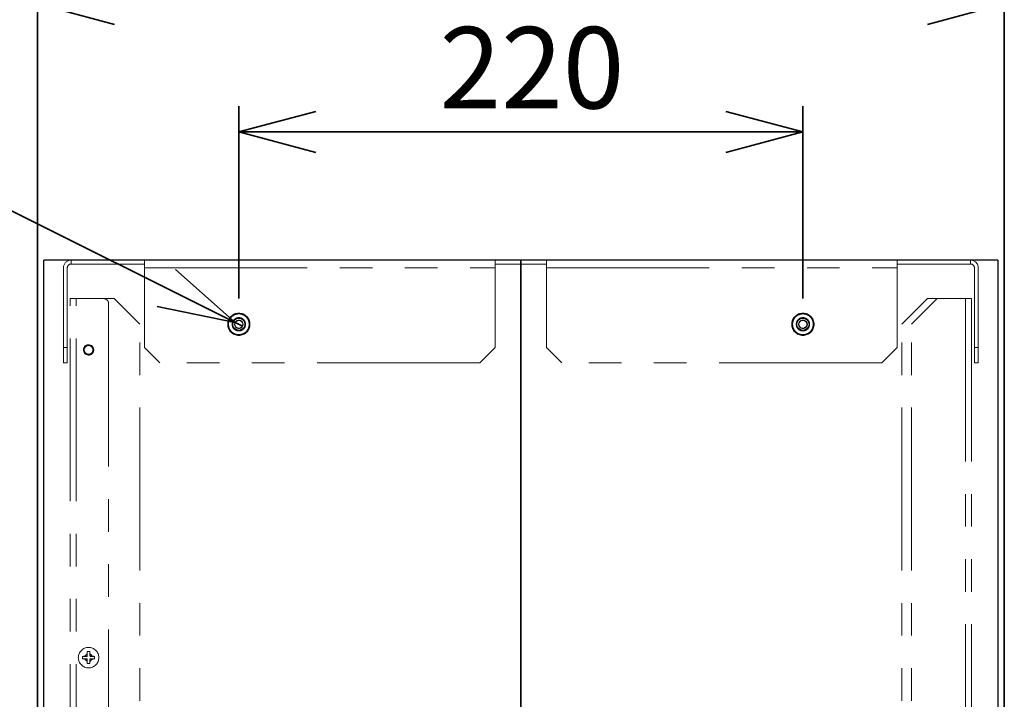
# Paper-space layout 'ﾓﾃﾞﾙ' of a CAD drawing. Units: millimetres. Extents: x 28 to 421, y 7 to 291.
# Drawn here: x 230 to 269, y 169 to 196 of the extents above; entities that cross this region are included whole.
import ezdxf

# ---------------------------------------------------------------- set-up
doc = ezdxf.new("R2010")
doc.units = ezdxf.units.MM
doc.linetypes.add('PHANTOM', pattern=[12.7, 6.35, -1.27, 1.27, -1.27, 1.27, -1.27])
doc.styles.add('SLDTEXTSTYLE1', font='TXT', dxfattribs={"width": 0.7, "bigfont": 'bigfont'})
doc.dimstyles.new('SLDDIMSTYLE1', dxfattribs={"dimtxt": 3.638021, "dimasz": 3, "dimexe": 0, "dimexo": 0.0625, "dimgap": 0.909505, "dimtad": 3, "dimdec": 1, "dimlfac": 10, "dimrnd": 1e-09, "dimzin": 12, "dimdsep": 46, "dimtxsty": 'SLDTEXTSTYLE1', "dimblk1": 'OPEN30', "dimblk2": 'OPEN30', "dimsah": 1, "dimcen": 0.09, "dimadec": 0, "dimazin": 3, "dimtfac": 1, "dimtdec": 1, "dimtofl": 0, "dimtmove": 0, "dimatfit": 3, "dimldrblk": 'OPEN30', "dimfxl": 1, "dimfrac": 2, "dimtolj": 1, "dimtzin": 12, "dimarcsym": 0})
doc.dimstyles.new('SLDDIMSTYLE4', dxfattribs={"dimtxt": 3.638021, "dimasz": 3, "dimexe": 0, "dimexo": 0.0625, "dimgap": 0.909505, "dimtad": 3, "dimdec": 0, "dimlfac": 10, "dimrnd": 1e-09, "dimzin": 12, "dimdsep": 46, "dimtxsty": 'SLDTEXTSTYLE1', "dimblk1": 'OPEN30', "dimblk2": 'OPEN30', "dimsah": 1, "dimcen": 0.09, "dimadec": 0, "dimazin": 3, "dimtfac": 1, "dimtdec": 0, "dimtofl": 0, "dimtmove": 0, "dimatfit": 3, "dimldrblk": 'OPEN30', "dimfxl": 1, "dimfrac": 2, "dimtolj": 1, "dimtzin": 12, "dimarcsym": 0})
doc.dimstyles.new('SLDDIMSTYLE6', dxfattribs={"dimtxt": 3.638021, "dimasz": 3, "dimexe": 0, "dimexo": 0.0625, "dimgap": 0.909505, "dimtad": 3, "dimdec": 1, "dimlfac": 10, "dimrnd": 1e-09, "dimzin": 12, "dimdsep": 46, "dimtxsty": 'SLDTEXTSTYLE1', "dimblk1": 'NONE', "dimblk2": 'OPEN30', "dimsah": 1, "dimcen": 0, "dimadec": 0, "dimazin": 3, "dimtfac": 1, "dimtdec": 1, "dimtmove": 0, "dimatfit": 3, "dimldrblk": 'NONE', "dimfxl": 1, "dimfrac": 2, "dimtolj": 1, "dimtzin": 12, "dimarcsym": 0})

# ---------------------------------------------------------------- blocks, each defined once
blk = doc.blocks.new('_Open30')
at = {"color": 0, "linetype": 'ByBlock', "lineweight": -2}
for p, q in [((-1, 0.267949), (0, 0)), ((0, 0), (-1, -0.267949)), ((0, 0), (-1, 0))]:
    blk.add_line(p, q, dxfattribs=at)
blk = doc.blocks.new('_D_15')
at = {"color": 179, "linetype": 'Continuous', "lineweight": 35, "true_color": 0x212142}
for p, q in [((238.827, 185.092), (238.827, 192.592)), ((260.827, 185.092), (260.827, 192.592)), ((238.827, 191.592), (260.827, 191.592))]:
    blk.add_line(p, q, dxfattribs=at)
at = {"color": 179, "linetype": 'Continuous', "lineweight": 35, "true_color": 0x212142, "xscale": 3, "yscale": 3, "rotation": 180}
blk.add_blockref('_Open30', (238.827, 191.592), dxfattribs=at)
at = {"color": 179, "linetype": 'Continuous', "lineweight": 35, "true_color": 0x212142, "xscale": 3, "yscale": 3}
blk.add_blockref('_Open30', (260.827, 191.592), dxfattribs=at)
at = {"color": 179, "linetype": 'Continuous', "lineweight": 35, "true_color": 0x212142, "insert": (246.652, 195.684), "char_height": 3.175, "attachment_point": 1, "style": 'SLDTEXTSTYLE1'}
blk.add_mtext('220', dxfattribs=at)
blk = doc.blocks.new('_D_16')
at = {"color": 179, "linetype": 'Continuous', "lineweight": 35, "true_color": 0x212142}
for p, q in [((230.972, 153.672), (230.972, 197.592)), ((268.682, 153.672), (268.682, 197.592)), ((230.972, 196.592), (268.682, 196.592))]:
    blk.add_line(p, q, dxfattribs=at)
at = {"color": 179, "linetype": 'Continuous', "lineweight": 35, "true_color": 0x212142, "xscale": 3, "yscale": 3, "rotation": 180}
blk.add_blockref('_Open30', (230.972, 196.592), dxfattribs=at)
at = {"color": 179, "linetype": 'Continuous', "lineweight": 35, "true_color": 0x212142, "xscale": 3, "yscale": 3}
blk.add_blockref('_Open30', (268.682, 196.592), dxfattribs=at)
at = {"color": 179, "linetype": 'Continuous', "lineweight": 35, "true_color": 0x212142, "insert": (246.652, 200.684), "char_height": 3.175, "attachment_point": 1, "style": 'SLDTEXTSTYLE1'}
blk.add_mtext('377', dxfattribs=at)
blk = doc.blocks.new('_D_18')
at = {"color": 179, "linetype": 'Continuous', "lineweight": 35, "true_color": 0x212142}
for q in [(197.394, 204.769), (238.97, 184.02)]:
    blk.add_line((238.684, 184.163), q, dxfattribs=at)
at = {"color": 179, "linetype": 'Continuous', "lineweight": 35, "true_color": 0x212142, "xscale": 3, "yscale": 3, "rotation": 333.4785156075}
blk.add_blockref('_Open30', (238.684, 184.163), dxfattribs=at)
at = {"color": 179, "linetype": 'Continuous', "lineweight": 35, "true_color": 0x212142, "char_height": 3.175, "attachment_point": 1, "rotation": 333.4785, "style": 'SLDTEXTSTYLE1'}
for s, insert in [('2-', (203.668, 206.215)), ('上ダクトカバー', (197.332, 204.645)), ('%%c', (207.456, 204.324)), ('3.2', (211.054, 202.529)), ('取付穴', (200.177, 198.495))]:
    blk.add_mtext(s, dxfattribs=dict(at, insert=insert))
blk = doc.blocks.new('_None')

psp = doc.layouts.new('ﾓﾃﾞﾙ')

# ---------------------------------------------------------------- linework, layer by layer
at = {"color": 7, "linetype": 'Continuous', "lineweight": 25}
for p, q in [((231.222, 152.672), (231.222, 186.592)), ((231.322, 186.592), (231.222, 186.592)), ((249.752, 186.592), (231.322, 186.592)), ((249.827, 186.592), (249.752, 186.592)), ((249.827, 152.672), (249.827, 186.592)), ((249.827, 186.592), (249.827, 152.672)), ((249.927, 186.592), (249.827, 186.592)), ((268.332, 186.592), (249.927, 186.592)), ((268.432, 186.592), (268.332, 186.592)), ((268.432, 186.592), (268.432, 152.672))]:
    psp.add_line(p, q, dxfattribs=at)
at = {"color": 7, "linetype": 'PHANTOM', "lineweight": 18}
for p, q in [((231.987, 186.292), (231.987, 183.192)), ((232.137, 183.192), (232.137, 186.292)), ((232.287, 186.592), (232.287, 186.442)), ((232.287, 186.592), (235.147, 186.592)), ((235.147, 186.442), (232.287, 186.442)), ((235.147, 186.592), (248.827, 186.592)), ((235.147, 186.592), (235.147, 186.292)), ((235.147, 183.192), (235.147, 186.292)), ((235.147, 186.292), (248.827, 186.292)), ((248.827, 186.292), (248.827, 186.592)), ((248.827, 186.592), (250.827, 186.592)), ((248.827, 186.442), (250.827, 186.442)), ((248.827, 186.292), (248.827, 183.192)), ((250.827, 186.592), (264.507, 186.592)), ((250.827, 186.592), (250.827, 186.292)), ((250.827, 183.192), (250.827, 186.292)), ((250.827, 186.292), (264.507, 186.292)), ((264.507, 186.292), (264.507, 186.592)), ((264.507, 186.592), (267.367, 186.592)), ((267.367, 186.442), (264.507, 186.442)), ((264.507, 186.292), (264.507, 183.192)), ((267.367, 186.592), (267.367, 186.442)), ((267.517, 183.192), (267.517, 186.292)), ((267.667, 183.192), (267.667, 186.292)), ((232.247, 139.092), (232.247, 185.092)), ((232.247, 185.092), (232.487, 185.092)), ((232.487, 139.092), (232.487, 185.092)), ((233.547, 185.092), (232.487, 185.092)), ((233.967, 185.092), (233.547, 185.092)), ((233.747, 184.892), (233.747, 139.292)), ((233.967, 185.092), (234.967, 184.092)), ((264.687, 184.092), (265.687, 185.092)), ((265.057, 184.092), (266.057, 185.092)), ((265.687, 185.092), (266.057, 185.092)), ((267.167, 185.092), (266.057, 185.092)), ((267.167, 185.092), (267.167, 139.092)), ((267.167, 185.092), (267.407, 185.092)), ((267.407, 185.092), (267.407, 139.092)), ((234.967, 149.092), (234.967, 184.092)), ((264.687, 149.092), (264.687, 184.092)), ((265.057, 149.092), (265.057, 184.092)), ((231.987, 183.192), (231.987, 182.592)), ((232.137, 183.192), (231.987, 183.192)), ((232.137, 182.592), (232.137, 183.192)), ((235.747, 182.592), (235.147, 183.192)), ((248.827, 183.192), (248.227, 182.592)), ((251.427, 182.592), (250.827, 183.192)), ((264.507, 183.192), (263.907, 182.592)), ((267.667, 183.192), (267.517, 183.192)), ((267.517, 183.192), (267.517, 182.592)), ((267.667, 182.592), (267.667, 183.192)), ((231.987, 182.592), (232.137, 182.592)), ((248.227, 182.592), (235.747, 182.592)), ((263.907, 182.592), (251.427, 182.592)), ((267.517, 182.592), (267.667, 182.592)), ((232.917, 171.308), (232.917, 171.327)), ((232.917, 171.152), (232.917, 171.308)), ((233.017, 171.327), (233.017, 171.308)), ((233.017, 171.308), (233.017, 171.152)), ((232.732, 171.142), (232.751, 171.142)), ((232.732, 171.042), (232.732, 171.142)), ((232.751, 171.042), (232.732, 171.042)), ((232.751, 171.142), (232.907, 171.142)), ((232.907, 171.042), (232.751, 171.042)), ((232.832, 171.152), (232.907, 171.152)), ((232.907, 171.032), (232.832, 171.032)), ((232.907, 171.227), (232.907, 171.152)), ((232.907, 171.142), (232.907, 171.152)), ((232.907, 171.152), (232.917, 171.152)), ((232.907, 171.032), (232.907, 171.042)), ((232.917, 171.032), (232.907, 171.032)), ((232.907, 170.957), (232.907, 171.032)), ((232.917, 170.875), (232.917, 171.032)), ((233.017, 171.152), (233.027, 171.152)), ((233.027, 171.032), (233.017, 171.032)), ((233.017, 171.032), (233.017, 170.875)), ((233.027, 171.227), (233.027, 171.152)), ((233.027, 171.152), (233.027, 171.142)), ((233.027, 171.152), (233.102, 171.152)), ((233.027, 171.142), (233.183, 171.142)), ((233.027, 171.042), (233.027, 171.032)), ((233.183, 171.042), (233.027, 171.042)), ((233.102, 171.032), (233.027, 171.032)), ((233.027, 170.957), (233.027, 171.032)), ((233.183, 171.142), (233.202, 171.142)), ((233.202, 171.042), (233.183, 171.042)), ((233.202, 171.142), (233.202, 171.042)), ((232.917, 170.857), (232.917, 170.875)), ((233.017, 170.875), (233.017, 170.857))]:
    psp.add_line(p, q, dxfattribs=at)
for centre, radius in [((238.827, 184.092), 0.435), ((238.827, 184.092), 0.24), ((260.827, 184.092), 0.435), ((260.827, 184.092), 0.24), ((238.827, 184.092), 0.16), ((260.827, 184.092), 0.16), ((232.967, 183.092), 0.2), ((232.967, 183.092), 0.17), ((232.967, 171.092), 0.4)]:
    psp.add_circle(centre, radius, dxfattribs=at)
at = {"color": 7, "linetype": 'Continuous', "lineweight": 25}
for centre, radius in [((238.827, 184.092), 0.25), ((238.827, 184.092), 0.24), ((260.827, 184.092), 0.25), ((260.827, 184.092), 0.24), ((238.827, 184.092), 0.16), ((260.827, 184.092), 0.16)]:
    psp.add_circle(centre, radius, dxfattribs=at)
at = {"color": 7, "linetype": 'PHANTOM', "lineweight": 18}
for centre, radius, start, end in [((232.287, 186.292), 0.3, 90, 180), ((232.287, 186.292), 0.15, 90, 180), ((267.367, 186.292), 0.3, 0, 90), ((267.367, 186.292), 0.15, 0, 90), ((233.547, 184.892), 0.2, 0, 90), ((232.967, 171.092), 0.148, 113.9608, 156.0392), ((232.967, 171.092), 0.148, 203.9608, 246.0392), ((232.907, 171.152), 0.01, 270, 315), ((232.907, 171.032), 0.01, 45, 90), ((232.907, 171.152), 0.01, 315, 0), ((232.907, 171.032), 0.01, 0, 45), ((233.027, 171.152), 0.01, 180, 225), ((233.027, 171.032), 0.01, 135, 180), ((233.027, 171.152), 0.01, 225, 270), ((233.027, 171.032), 0.01, 90, 135), ((232.967, 171.092), 0.148, 23.9608, 66.0392), ((232.967, 171.092), 0.148, 293.9608, 336.0392)]:
    psp.add_arc(centre, radius, start, end, dxfattribs=at)
for points, knots in [([(238.422, 184.092), (238.427, 184.142), (238.435, 184.221), (238.486, 184.315), (238.538, 184.38), (238.603, 184.433), (238.697, 184.482), (238.827, 184.506), (238.956, 184.482), (239.05, 184.433), (239.115, 184.38), (239.167, 184.315), (239.218, 184.221), (239.226, 184.142), (239.232, 184.092)], [0, 0, 0, 0, 0.119728, 0.18418, 0.25, 0.31582, 0.380272, 0.5, 0.619728, 0.68418, 0.75, 0.81582, 0.880272, 1, 1, 1, 1]), ([(239.087, 184.092), (239.083, 184.124), (239.078, 184.175), (239.045, 184.235), (239.012, 184.277), (238.97, 184.31), (238.91, 184.342), (238.827, 184.358), (238.744, 184.342), (238.683, 184.31), (238.642, 184.277), (238.608, 184.235), (238.576, 184.175), (238.57, 184.124), (238.567, 184.092)], [0, 0, 0, 0, 0.119721, 0.184828, 0.25, 0.315106, 0.380279, 0.5, 0.619721, 0.684828, 0.75, 0.815106, 0.880279, 1, 1, 1, 1]), ([(260.422, 184.092), (260.427, 184.142), (260.435, 184.221), (260.486, 184.315), (260.538, 184.38), (260.603, 184.433), (260.697, 184.482), (260.827, 184.506), (260.956, 184.482), (261.05, 184.433), (261.115, 184.38), (261.167, 184.315), (261.218, 184.221), (261.226, 184.142), (261.232, 184.092)], [0, 0, 0, 0, 0.119728, 0.18418, 0.25, 0.31582, 0.380272, 0.5, 0.619728, 0.68418, 0.75, 0.81582, 0.880272, 1, 1, 1, 1]), ([(261.087, 184.092), (261.083, 184.124), (261.078, 184.175), (261.045, 184.235), (261.012, 184.277), (260.97, 184.31), (260.91, 184.342), (260.827, 184.358), (260.744, 184.342), (260.683, 184.31), (260.642, 184.277), (260.608, 184.235), (260.576, 184.175), (260.57, 184.124), (260.567, 184.092)], [0, 0, 0, 0, 0.119721, 0.184828, 0.25, 0.315106, 0.380279, 0.5, 0.619721, 0.684828, 0.75, 0.815106, 0.880279, 1, 1, 1, 1]), ([(239.232, 184.092), (239.226, 184.041), (239.218, 183.962), (239.167, 183.868), (239.115, 183.803), (239.05, 183.751), (238.956, 183.702), (238.827, 183.677), (238.697, 183.702), (238.603, 183.751), (238.538, 183.803), (238.486, 183.868), (238.435, 183.962), (238.427, 184.041), (238.422, 184.092)], [0, 0, 0, 0, 0.119728, 0.18418, 0.25, 0.31582, 0.380272, 0.5, 0.619728, 0.68418, 0.75, 0.81582, 0.880272, 1, 1, 1, 1]), ([(238.567, 184.092), (238.57, 184.059), (238.576, 184.008), (238.608, 183.948), (238.642, 183.906), (238.683, 183.873), (238.743, 183.841), (238.827, 183.825), (238.91, 183.841), (238.97, 183.873), (239.012, 183.906), (239.045, 183.948), (239.078, 184.008), (239.083, 184.059), (239.087, 184.092)], [0, 0, 0, 0, 0.119721, 0.184828, 0.25, 0.315106, 0.380279, 0.5, 0.619721, 0.684828, 0.75, 0.815106, 0.880279, 1, 1, 1, 1]), ([(261.232, 184.092), (261.226, 184.041), (261.218, 183.962), (261.167, 183.868), (261.115, 183.803), (261.05, 183.751), (260.956, 183.702), (260.827, 183.677), (260.697, 183.702), (260.603, 183.751), (260.538, 183.803), (260.486, 183.868), (260.435, 183.962), (260.427, 184.041), (260.422, 184.092)], [0, 0, 0, 0, 0.119728, 0.18418, 0.25, 0.31582, 0.380272, 0.5, 0.619728, 0.68418, 0.75, 0.81582, 0.880272, 1, 1, 1, 1]), ([(260.567, 184.092), (260.57, 184.059), (260.576, 184.008), (260.608, 183.948), (260.642, 183.906), (260.683, 183.873), (260.743, 183.841), (260.827, 183.825), (260.91, 183.841), (260.97, 183.873), (261.012, 183.906), (261.045, 183.948), (261.078, 184.008), (261.083, 184.059), (261.087, 184.092)], [0, 0, 0, 0, 0.119721, 0.184828, 0.25, 0.315106, 0.380279, 0.5, 0.619721, 0.684828, 0.75, 0.815106, 0.880279, 1, 1, 1, 1]), ([(232.907, 171.227), (232.907, 171.227), (232.91, 171.248), (232.915, 171.275), (232.916, 171.301), (232.917, 171.308)], [0, 0, 0, 0, 0.013978, 0.757301, 1, 1, 1, 1]), ([(233.017, 171.308), (233.017, 171.301), (233.018, 171.275), (233.023, 171.248), (233.027, 171.227), (233.027, 171.227)], [0, 0, 0, 0, 0.2426994, 0.9860225, 1, 1, 1, 1]), ([(232.751, 171.142), (232.757, 171.142), (232.783, 171.143), (232.811, 171.148), (232.831, 171.151), (232.832, 171.152)], [0, 0, 0, 0, 0.242699, 0.986022, 1, 1, 1, 1]), ([(232.832, 171.032), (232.831, 171.032), (232.811, 171.035), (232.783, 171.04), (232.757, 171.041), (232.751, 171.042)], [0, 0, 0, 0, 0.013978, 0.757301, 1, 1, 1, 1]), ([(232.917, 170.875), (232.916, 170.882), (232.915, 170.908), (232.91, 170.936), (232.907, 170.956), (232.907, 170.957)], [0, 0, 0, 0, 0.2426994, 0.9860225, 1, 1, 1, 1]), ([(233.027, 170.957), (233.027, 170.956), (233.023, 170.936), (233.018, 170.908), (233.017, 170.882), (233.017, 170.875)], [0, 0, 0, 0, 0.013978, 0.757301, 1, 1, 1, 1]), ([(233.102, 171.152), (233.102, 171.151), (233.123, 171.148), (233.15, 171.143), (233.176, 171.142), (233.183, 171.142)], [0, 0, 0, 0, 0.013978, 0.757301, 1, 1, 1, 1]), ([(233.183, 171.042), (233.176, 171.041), (233.15, 171.04), (233.123, 171.035), (233.102, 171.032), (233.102, 171.032)], [0, 0, 0, 0, 0.242699, 0.986022, 1, 1, 1, 1])]:
    psp.add_open_spline(points, degree=3, knots=knots, dxfattribs=at)
for points in [[(232.917, 171.327), (232.933, 171.327), (232.967, 171.327), (233, 171.327), (233.017, 171.327)], [(233.017, 170.857), (233, 170.857), (232.967, 170.857), (232.933, 170.857), (232.917, 170.857)]]:
    psp.add_open_spline(points, degree=3, dxfattribs=at)

# ---------------------------------------------------------------- dimensions: what is measured, and where the dimension line sits
at = {"color": 179, "linetype": 'Continuous', "lineweight": 35, "true_color": 0x212142}
dim = psp.add_diameter_dim_2p(p1=(238.97, 184.02), p2=(238.684, 184.163), text='2-<>', dimstyle='SLDDIMSTYLE6', dxfattribs=at)
dim.commit()
dim.dimension.update_dxf_attribs({"geometry": '_D_18', "text_midpoint": (207.768, 199.592), "dimtype": 163})
for base, p1, p2, dimstyle, picture, middle in [((268.682, 196.592), (230.972, 152.672), (268.682, 152.672), 'SLDDIMSTYLE4', '_D_16', (249.827, 196.592)), ((260.827, 191.592), (238.827, 184.092), (260.827, 184.092), 'SLDDIMSTYLE1', '_D_15', (249.827, 191.592))]:
    dim = psp.add_linear_dim(base=base, p1=p1, p2=p2, dimstyle=dimstyle, dxfattribs=at)
    dim.commit()
    dim.dimension.update_dxf_attribs({"geometry": picture, "text_midpoint": middle, "dimtype": 160})

doc.saveas('drawing.dxf')
